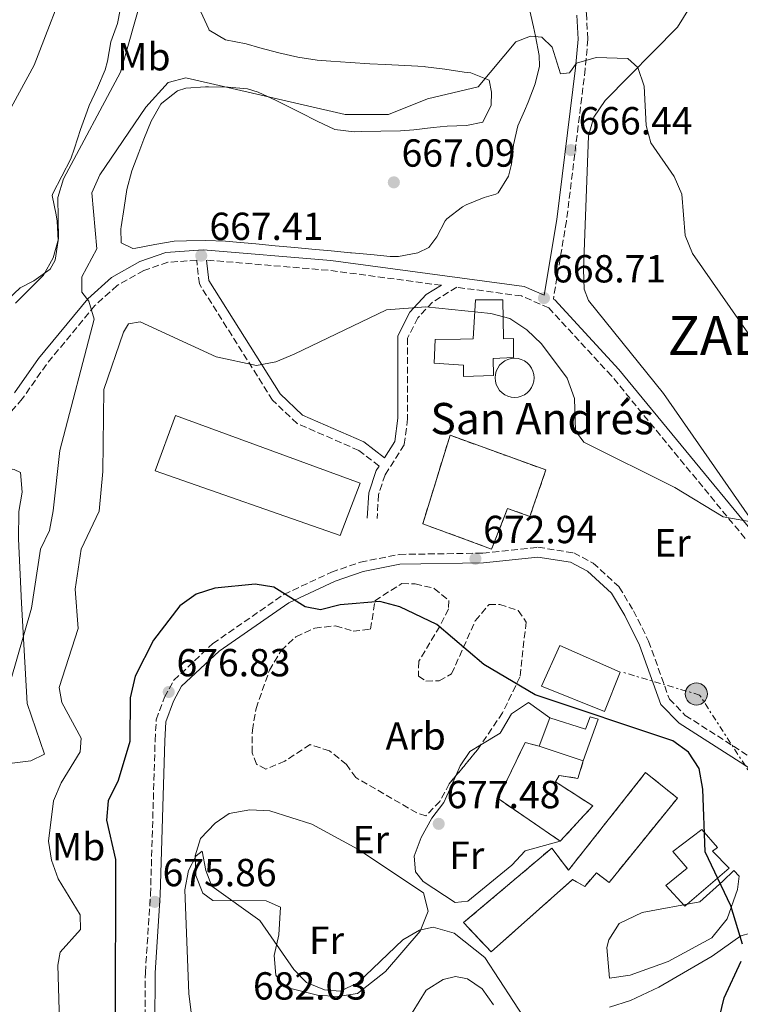
# Model space of a CAD drawing. Units: metres. Extents: x 621174 to 624647, y 4724866 to 4727240.
# Drawn here: x 622971 to 623155, y 4726002 to 4726254 of the extents above; entities that cross this region are included whole.
import ezdxf
from ezdxf.enums import TextEntityAlignment as Align

# ---------------------------------------------------------------- set-up
doc = ezdxf.new("R2010")
doc.units = ezdxf.units.M
doc.header["$MEASUREMENT"] = 0
doc.linetypes.add('DGN Style 3', pattern=[2.435890702152634, 1.739921930109024, -0.6959687720436097])
doc.linetypes.add('DGN Style 7', pattern=[3.4798438602180486, 1.565929737098122, -0.6959687720436097, 0.5219765790327072, -0.6959687720436097])
for name, color, linetype, lineweight in [('Barranco lineal', 142, 'DGN Style 3', 13), ('Camino', 7, 'DGN Style 3', 0), ('Cementerio puntual', 7, 'Continuous', 0), ('construcción   en ruinas', 1, 'Continuous', 0), ('contrucción  en ruinas', 1, 'DGN Style 3', 13), ('Cota de punto acotado terreno', 7, 'Continuous', 0), ('Curva de nivel directora', 30, 'Continuous', 30), ('Curva de nivel intermedia', 30, 'Continuous', 0), ('Edificio', 1, 'Continuous', 13), ('Etiqueta de uso rústico', 92, 'Continuous', 0), ('Etiqueta de zona arbolada', 92, 'Continuous', 0), ('Iglesia-ermita', 1, 'Continuous', 13), ('Línea de cambio de uso (parcela vista)', 92, 'Continuous', 0), ('Línea eléctrica', 6, 'DGN Style 7', 0), ('Margen derecho', 7, 'Continuous', 0), ('Nave industrial', 1, 'Continuous', 13), ('Poste tendido eléctrico', 7, 'Continuous', 0), ('Punto acotado terreno (símbolo)', 7, 'Continuous', 0), ('Texto de Entidad de población', 7, 'Continuous', 0), ('Texto de Iglesia-ermita', 51, 'Continuous', 0), ('Zona arbolada', 92, 'DGN Style 3', 0)]:
    doc.layers.add(name, color=color, linetype=linetype, lineweight=lineweight)
doc.styles.add('Style-Arial', font='arial.ttf')

# ---------------------------------------------------------------- blocks, each defined once
blk = doc.blocks.new('5PATER')
at = {"layer": 'Barranco lineal', "linetype": 'Continuous', "lineweight": 0}
h = blk.add_hatch(color=51, dxfattribs=at)
edge = h.paths.add_edge_path()
edge.add_ellipse((0, 0), major_axis=(-0.1095731443231308, -0.1110710700762829), ratio=0.9994222409660317, start_angle=0, end_angle=360)
blk = doc.blocks.new('5PELE')
at = {"layer": 'Poste tendido eléctrico', "linetype": 'Continuous', "lineweight": 0}
h = blk.add_hatch(color=9, dxfattribs=at)
edge = h.paths.add_edge_path()
edge.add_arc((-2.000000476837158e-05, 0), 0.2850000000000001, 0, 360)
at = {"layer": 'Poste tendido eléctrico', "color": 252, "linetype": 'Continuous', "lineweight": 0}
blk.add_circle((-2.000000476837158e-05, 0), 0.2850000000000001, dxfattribs=at)

msp = doc.modelspace()

# ---------------------------------------------------------------- linework, layer by layer
at = {"layer": 'Camino', "color": 7, "linetype": 'DGN Style 3', "lineweight": 0, "extrusion": (-0.06348968974106302, -0.4986129107752217, 0.8644965150333714), "elevation": -2395518.731066397, "flags": 128}
msp.add_lwpolyline([(21110.39037374847, 4121420.540087391), (21081.57787439783, 4121420.739037408), (21050.00662888549, 4121419.167332277)], dxfattribs=at)
at = {"layer": 'Camino', "color": 7, "linetype": 'DGN Style 3', "lineweight": 0}
for points in [[(623088.4499999987, 4726577.91, 637.0099999999948), (623097.6799999999, 4726565.960000001, 639.9900000000052), (623106.3599999992, 4726543.689999999, 644.7799999999991), (623112.1000000013, 4726531.750000001, 645.8399999999967), (623113.8299999969, 4726525.609999999, 646.5899999999965), (623112.4400000012, 4726511.25, 647.2200000000012), (623107.8099999975, 4726483.050000001, 648.8200000000071), (623105.8899999998, 4726453.150000001, 650.1999999999972), (623101.2199999982, 4726386.65, 654.8899999999996), (623093.3199999991, 4726343.949999999, 658.5000000000001), (623091.4699999985, 4726329.140000001, 659.5700000000071), (623092.2199999995, 4726311.050000002, 660.6300000000047), (623094.8500000002, 4726297.92, 661.6999999999973), (623100.3099999985, 4726284.720000002, 662.229999999996), (623113.4499999991, 4726261.699999999, 663.9299999999931), (623115.6000000016, 4726255.730000001, 664.4600000000064), (623115.9899999984, 4726249.080000001, 664.8899999999995), (623115.3099999988, 4726241.5, 664.8899999999995), (623110.4999999988, 4726202.59, 667.4400000000023), (623107.1599999993, 4726182.609999999, 668.820000000007)], [(623062.600000001, 4726139.91, 671.3099999999976), (623057.3999999977, 4726143.920000001, 671.1999999999971), (623041.6299999983, 4726150.800000001, 671.0899999999967), (623035.3599999986, 4726156.76, 670.350000000006), (623016.6299999978, 4726186.490000002, 668), (623015.9499999983, 4726192.570000002, 667.6300000000047), (623008.57, 4726192.050000001, 667.5800000000017), (623002.3899999997, 4726189.960000001, 666.729999999996), (622995.5799999969, 4726186.08, 666.3000000000029), (622989.9200000018, 4726180.980000002, 665.4499999999972), (622977.4999999988, 4726165.880000001, 663.1100000000006), (622971.3099999973, 4726157.09, 661.9400000000023), (622953.8199999993, 4726137.300000002, 659.0599999999978), (622946.0699999998, 4726130.160000001, 657.8899999999995), (622937.8799999979, 4726125.480000001, 657.0399999999936), (622930.7800000012, 4726122.880000001, 657.0399999999936), (622927.0599999975, 4726122.500000001, 657), (622925.6299999991, 4726116.990000002, 658.2100000000064), (622925.6799999983, 4726111.07, 658.4299999999931), (622926.6599999996, 4726104.680000001, 659.279999999999), (622933.4400000012, 4726083.01, 661.0899999999967)], [(623156.1900000003, 4726121.420000001, 669.9199999999983), (623121.9999999988, 4726163.010000002, 668.75), (623106.0100000005, 4726180.380000001, 668.6399999999995), (623098.9899999975, 4726183.430000001, 668.75), (623082.4400000004, 4726185.640000001, 667.5700000000071), (623076.2299999989, 4726181.810000001, 669.3899999999995), (623072.5199999985, 4726177.820000002, 670.029999999999), (623069.8899999999, 4726172.640000001, 670.5599999999978), (623069.8699999999, 4726151.990000002, 671.0899999999967), (623069.0199999983, 4726145.34, 671.4100000000036), (623064.1299999978, 4726137.66, 672.2599999999949), (623062.449999999, 4726132.600000001, 672.8999999999943), (623062.079999998, 4726126.470000001, 673.0099999999949)], [(623002.7099999993, 4725996.720000001, 677.5800000000019), (623002.8099999977, 4726010.350000001, 676.5200000000041), (623004.1299999988, 4726030.300000002, 675.7700000000041), (623005.2999999999, 4726069.710000004, 676.7299999999959), (623005.6099999984, 4726075.03, 676.7299999999959), (623007.6999999983, 4726080.77, 676.7299999999959), (623010.0899999999, 4726085.119999999, 676.6199999999955), (623020.0799999967, 4726094.500000001, 676.0899999999967), (623038.2499999988, 4726107.090000002, 674.7100000000065), (623050.3999999969, 4726112.770000001, 674.070000000007), (623057.8299999967, 4726115.340000002, 674.070000000007), (623067.7799999999, 4726117.320000002, 672.6900000000023), (623089.109999998, 4726117.630000004, 672.6900000000023), (623103.23, 4726119.15, 672.050000000003), (623112.3599999984, 4726117.710000001, 672.050000000003), (623117.3200000006, 4726115.100000001, 672.1499999999943), (623123.9999999992, 4726108.960000002, 672.3699999999953), (623127.6700000016, 4726102.890000002, 672.6900000000023), (623131.5300000019, 4726095.100000001, 673.320000000007), (623136.8299999969, 4726080.300000001, 673.9600000000065), (623140.9100000006, 4726076.130000002, 673.7500000000001), (623159.7600000021, 4726064.040000002, 672.6900000000023)]]:
    msp.add_polyline3d(points, dxfattribs=at)
at = {"layer": 'Cementerio puntual', "color": 7, "linetype": 'Continuous', "lineweight": 0, "flags": 128}
msp.add_lwpolyline([(623097.2499999991, 4726167.489999999), (623098.1182408875, 4726167.414038764), (623098.9601007157, 4726167.188463103), (623099.7499999991, 4726166.820127018), (623100.4639380475, 4726166.320222215), (623101.0802222147, 4726165.703938047), (623101.5801270182, 4726164.989999999), (623101.948463103, 4726164.200100716), (623102.1740387641, 4726163.358240888), (623102.2499999991, 4726162.489999999), (623102.1740387641, 4726161.621759111), (623101.948463103, 4726160.779899282), (623101.5801270182, 4726159.989999999), (623101.0802222147, 4726159.276061952), (623100.4639380475, 4726158.659777784), (623099.7499999991, 4726158.159872981), (623098.9601007157, 4726157.791536896), (623098.1182408875, 4726157.565961234), (623097.2499999991, 4726157.489999999), (623096.3817591107, 4726157.565961234), (623095.5398992824, 4726157.791536896), (623094.7499999991, 4726158.159872981), (623094.0360619506, 4726158.659777784), (623093.4197777836, 4726159.276061952), (623092.9198729801, 4726159.989999999), (623092.5515368951, 4726160.779899282), (623092.3259612342, 4726161.621759111), (623092.2499999991, 4726162.489999999), (623092.3259612342, 4726163.358240888), (623092.5515368951, 4726164.200100716), (623092.9198729801, 4726164.989999999), (623093.4197777836, 4726165.703938047), (623094.0360619506, 4726166.320222215), (623094.7499999991, 4726166.820127018), (623095.5398992824, 4726167.188463103), (623096.3817591107, 4726167.414038764), (623097.2499999991, 4726167.489999999)], close=True, dxfattribs=at)
msp.add_lwpolyline([(623097.2499999988, 4726167.489999999), (623098.1182408866, 4726167.414038764), (623098.9601007167, 4726167.188463105), (623099.7499999999, 4726166.820127018), (623100.4639380483, 4726166.320222217), (623101.0802222154, 4726165.703938046), (623101.5801270169, 4726164.99), (623101.9484631033, 4726164.200100717), (623102.174038764, 4726163.358240888), (623102.2499999988, 4726162.489999999), (623102.174038764, 4726161.621759111), (623101.9484631033, 4726160.779899284), (623101.5801270169, 4726159.99), (623101.0802222154, 4726159.276061952), (623100.4639380483, 4726158.659777785), (623099.7499999999, 4726158.159872981), (623098.9601007167, 4726157.791536896), (623098.1182408866, 4726157.565961234), (623097.2499999988, 4726157.489999999), (623096.3817591108, 4726157.565961234), (623095.539899283, 4726157.791536896), (623094.7499999999, 4726158.159872981), (623094.0360619514, 4726158.659777785), (623093.4197777843, 4726159.276061952), (623092.9198729804, 4726159.99), (623092.5515368942, 4726160.779899284), (623092.3259612335, 4726161.621759111), (623092.2499999986, 4726162.489999999), (623092.3259612335, 4726163.358240888), (623092.5515368942, 4726164.200100717), (623092.9198729804, 4726164.99), (623093.4197777843, 4726165.703938046), (623094.0360619514, 4726166.320222217), (623094.7499999999, 4726166.820127018), (623095.539899283, 4726167.188463105), (623096.3817591108, 4726167.414038764), (623097.2499999988, 4726167.489999999)], dxfattribs=at)
at = {"layer": 'construcción   en ruinas', "color": 1, "linetype": 'Continuous', "lineweight": 0}
for points in [[(623105.2400000002, 4726138.91, 674.9199999999983), (623101.1600000003, 4726127, 676.7299999999959), (623095.4699999997, 4726129.09, 677.0500000000029), (623091.3600000005, 4726118.67, 677.7899999999936), (623073.75, 4726125.16, 677.1499999999943), (623080.75, 4726147.789999999, 675.3500000000058)], [(623103.5599999996, 4726068.300000001, 680.7299999999959), (623114.8200000003, 4726064.529999999, 680.5599999999977), (623113.4400000004, 4726060.02, 681.1999999999971), (623108.6399999997, 4726060.76, 681.3000000000029), (623107.7199999997, 4726059.140000001, 681.3000000000029), (623117.2400000002, 4726052.980000001, 681.7299999999959), (623108.9400000004, 4726043.949999999, 682.1600000000036), (623093.0300000003, 4726054.84, 681.6199999999953), (623099.9100000003, 4726069.17, 680.9900000000052)], [(623138.9000000004, 4726055, 681.0899999999965), (623121.4400000004, 4726033.390000001, 681.1999999999971), (623118.1900000004, 4726035.869999999, 681.1999999999971), (623115.1799999997, 4726032.390000001, 681.3000000000029), (623112.0499999998, 4726034.119999999, 681.4100000000036), (623091.2199999997, 4726015.619999999, 682.5800000000017), (623084.2199999997, 4726023.119999999, 682.4700000000012), (623106.75, 4726042.189999999, 682.1600000000036), (623111.04, 4726036.550000001, 681.3000000000029), (623130.7599999999, 4726061.51, 681.0899999999965)]]:
    msp.add_polyline3d(points, close=True, dxfattribs=at)
at = {"layer": 'contrucción  en ruinas', "color": 1, "linetype": 'DGN Style 3', "lineweight": 13}
for points in [[(623080.75, 4726147.789999999, 675.3500000000058), (623073.75, 4726125.16, 677.1499999999943), (623091.3600000005, 4726118.67, 677.7899999999936), (623095.4699999997, 4726129.09, 677.0500000000029), (623101.1600000003, 4726127, 676.7299999999959), (623105.2400000002, 4726138.91, 674.9199999999983), (623080.75, 4726147.789999999, 675.3500000000058)], [(623103.5599999996, 4726068.300000001, 680.7299999999959), (623099.9100000003, 4726069.17, 680.9900000000052), (623093.0300000003, 4726054.84, 681.6199999999953), (623108.9400000004, 4726043.949999999, 682.1600000000036), (623117.2400000002, 4726052.980000001, 681.7299999999959), (623107.7199999997, 4726059.140000001, 681.3000000000029), (623108.6399999997, 4726060.76, 681.3000000000029), (623113.4400000004, 4726060.02, 681.1999999999971), (623114.8200000003, 4726064.529999999, 680.8500000000058)], [(623121.4400000004, 4726033.390000001, 681.1999999999971), (623118.1900000004, 4726035.869999999, 681.1999999999971), (623115.1799999997, 4726032.390000001, 681.3000000000029), (623112.0499999998, 4726034.119999999, 681.4100000000036), (623091.2199999997, 4726015.619999999, 682.5800000000017), (623084.2199999997, 4726023.119999999, 682.4700000000012), (623106.75, 4726042.189999999, 682.1600000000036), (623111.04, 4726036.550000001, 681.3000000000029), (623130.7599999999, 4726061.51, 681.0899999999965), (623138.9000000004, 4726055, 681.0899999999965), (623121.4400000004, 4726033.390000001, 681.1999999999971)]]:
    msp.add_polyline3d(points, dxfattribs=at)
at = {"layer": 'Curva de nivel directora', "color": 30, "linetype": 'Continuous', "lineweight": 30, "elevation": 675.0000000000001, "flags": 128}
for points in [[(623155.5399999998, 4726017.61), (623152.5699999993, 4726027.449999999), (623145.9499999987, 4726041.27), (623145.41, 4726057.250000001), (623144.4099999988, 4726062.570000002), (623141.6900000006, 4726066.750000001), (623137.6999999986, 4726069.600000001), (623102.5300000003, 4726081.380000004), (623089.3799999985, 4726089.12), (623077.3499999987, 4726099.410000001), (623067.8600000005, 4726103.859999999), (623062.8099999989, 4726105.27), (623052.6299999999, 4726104.380000004), (623047.6099999996, 4726103.15), (623043.6600000003, 4726103.930000001), (623035.6899999996, 4726108.960000002), (623030.8799999993, 4726109.720000003), (623020.5499999983, 4726108.700000001), (623015.8099999997, 4726107.12), (623011.5899999997, 4726104.180000002), (623004.8799999997, 4726095.350000001), (623000.1900000003, 4726086.15), (622998.9199999986, 4726080.630000002), (622998.829999999, 4726069.480000001), (622995.8799999986, 4726059.5), (622993.3199999994, 4726054.300000001), (622992.879999999, 4726049.320000002), (622995.2100000003, 4726039.300000001), (622995.0899999996, 4725996.810000002)], [(623149.6700000003, 4725998.930000001), (623150.8599999994, 4726003.870000001), (623155.209999999, 4726013.24)]]:
    msp.add_lwpolyline(points, dxfattribs=at)
at = {"layer": 'Curva de nivel intermedia', "color": 30, "linetype": 'Continuous', "lineweight": 0, "flags": 128}
for points, elevation in [([(623044.5499999997, 4726368.750000001), (623034.6900000003, 4726365.390000002), (623028.5700000003, 4726358.279999998), (623026.4699999993, 4726353.599999999), (623025.0800000012, 4726342.960000001), (623020.2900000013, 4726328.279999998), (623018.0100000014, 4726323.83), (623011.2900000003, 4726316.119999999), (623005.3800000004, 4726306.81), (622998.7100000005, 4726292.739999999), (622993.4800000002, 4726278.57), (622986.1900000013, 4726271.149999999), (622983.7000000014, 4726266.58), (622974.3600000006, 4726242.49), (622966.8300000002, 4726228.649999999)], 655), ([(623002.1600000017, 4726260.81), (622996.4500000009, 4726240.67), (622981.910000001, 4726213.399999999), (622980.4200000003, 4726208.619999998), (622980.6300000002, 4726198.019999999), (622979.2700000012, 4726193.15), (622976.7200000009, 4726188.77), (622969.5599999994, 4726181.57)], 660.0000000000001), ([(623169.7199999999, 4726155.640000001), (623142.7800000014, 4726194.310000001), (623140.8500000002, 4726198.92), (623140.020000001, 4726209.460000001), (623138.0800000008, 4726213.980000001), (623132.1100000007, 4726222.560000001), (623130.9100000004, 4726227.020000001), (623130.4000000008, 4726237.080000001), (623128.7600000001, 4726241.88), (623126.1800000007, 4726244.130000001), (623118.1000000006, 4726244.449999998), (623113.0800000003, 4726242.939999999), (623111.2699999998, 4726240.489999999), (623108.9600000009, 4726240.259999999), (623106.8300000008, 4726247.099999999), (623104.2000000001, 4726249.649999999), (623101.320000001, 4726249.84), (623097.5599999992, 4726248.399999999), (623087.9000000011, 4726236.910000001), (623074.9800000016, 4726233.849999999), (623065.0199999994, 4726229.82), (623053.8900000005, 4726229.850000001), (623013.1500000021, 4726239.230000001), (623008.6500000004, 4726238.029999998), (623002.9700000009, 4726231.740000002), (622991.130000001, 4726214.449999999), (622989.1100000005, 4726209.779999998), (622990.4200000003, 4726195.48), (622986.5800000003, 4726188.359999998), (622986.54, 4726184.429999999), (622988.3400000016, 4726182.07), (622989.6800000004, 4726177.529999998), (622980.9100000019, 4726143.869999999), (622979.230000001, 4726128.439999999), (622978.3100000002, 4726123.449999998), (622975.980000001, 4726118.679999999), (622973.7300000002, 4726103.529999998), (622966.5599999997, 4726078.630000001)], 665), ([(623159.2000000011, 4726125.38), (623150.570000001, 4726126.910000001), (623138.2700000008, 4726134.41), (623114.9199999999, 4726146.050000001), (623112.8500000001, 4726148.920000001), (623112.5599999996, 4726157.199999999), (623110.7300000011, 4726162.390000001), (623104.1500000008, 4726171.21), (623100.4000000001, 4726174.779999999), (623096.0100000004, 4726177.679999999), (623091.1599999999, 4726178.930000001), (623074.5300000003, 4726180.649999999), (623064.4900000021, 4726179.88), (623040.8600000016, 4726168.57), (623036.1600000011, 4726166.580000001), (623031.2300000002, 4726165.67), (623020.9000000014, 4726167.84), (623001.5100000014, 4726176.810000001), (622998.4700000014, 4726176.259999999), (622997.2100000008, 4726174.130000001), (622992.1600000015, 4726159.490000002), (622991.9300000013, 4726138.509999999), (622991.0300000005, 4726128.369999998), (622986.3600000013, 4726118.67), (622984.8200000012, 4726108.390000001), (622985.6200000015, 4726098.350000001), (622980.8100000012, 4726083.26), (622981.4300000004, 4726079.440000001), (622986.4000000014, 4726070.32), (622986.1800000002, 4726066.78), (622981.2800000006, 4726058.900000001), (622979.3400000005, 4726054.29), (622978.0700000009, 4726043.999999999), (622978.8399999999, 4726039.06)], 670.0000000000001), ([(623100.6300000004, 4725997.319999999), (623089.610000001, 4726014.210000001), (623081.7800000011, 4726020.46), (623076.4300000002, 4726022), (623072.9600000011, 4726021.210000001), (623068.6300000015, 4726018.71), (623057.1600000006, 4726007.749999999), (623052.6200000009, 4726005.599999999), (623048.6600000003, 4726005.970000001), (623044.0199999999, 4726007.82), (623040.77, 4726011.100000001), (623032.0900000008, 4726023.699999999), (623019.8100000008, 4726032.430000001), (623018.2599999995, 4726036.439999999), (623017.360000001, 4726041.390000001), (623015.8200000009, 4726040.220000001), (623013.8200000004, 4726036.42), (623012.9000000019, 4726031.509999999), (623013.8899999997, 4726004.949999998), (623014.6299999995, 4725999.470000001)], 680), ([(622978.8399999999, 4726039.06), (622980.5499999998, 4726034.34), (622986.16, 4726025.099999999), (622986.2000000003, 4726021.350000001), (622981.0300000003, 4726015.560000001), (622980.4500000014, 4726012.269999999), (622981.0100000004, 4725992.029999998), (622979.990000001, 4725981.439999999), (622977.9700000003, 4725971.269999999), (622972.0899999996, 4725957.23), (622965.4199999998, 4725948.829999999)], 670.0000000000001)]:
    msp.add_lwpolyline(points, dxfattribs=dict(at, elevation=elevation))
at = {"layer": 'Edificio', "color": 51, "linetype": 'Continuous', "lineweight": 13, "extrusion": (-0.008783989119559922, 0.002940998134296703, 0.999957095112146), "elevation": 9106.443966828803, "flags": 128}
msp.add_lwpolyline([(623096.7580943564, 4726058.186958794), (623085.4975625271, 4726061.9569751)], dxfattribs=at)
at = {"layer": 'Edificio', "color": 1, "linetype": 'Continuous', "lineweight": 13}
for points in [[(623124.2800000003, 4726087.220000001, 679.6000000000058), (623120.2599999999, 4726077.119999999, 679.7100000000064), (623104.1399999997, 4726083.640000001, 679.3899999999994), (623108.7800000003, 4726093.970000001, 679.279999999999)], [(623114.8200000003, 4726064.529999999, 680.5599999999977), (623103.5599999996, 4726068.300000001, 680.4499999999971), (623106.25, 4726075.5, 678.2200000000012), (623115.3700000001, 4726072.630000001, 678.2200000000012), (623116.5700000003, 4726075.75, 677.7899999999936), (623118.6100000005, 4726075.16, 678.0099999999948)], [(623152.1100000005, 4726037.02, 677.0500000000029), (623140.75, 4726027.369999999, 677.3699999999953), (623135.9400000004, 4726032.58, 678.429999999993), (623141.3600000005, 4726037.08, 678.429999999993), (623137.7400000002, 4726041.350000001, 677.7899999999936), (623145.1699999999, 4726046.960000001, 677.7899999999936), (623149.1100000005, 4726042.369999999, 678.6399999999994), (623147.8600000005, 4726041.390000001, 678.6399999999994)]]:
    msp.add_polyline3d(points, close=True, dxfattribs=at)
at = {"layer": 'Edificio', "color": 51, "linetype": 'Continuous', "lineweight": 13}
for points in [[(623120.2599999999, 4726077.119999999, 679.7100000000064), (623104.1399999997, 4726083.640000001, 679.3899999999994), (623108.7800000003, 4726093.970000001, 679.279999999999), (623124.2800000003, 4726087.220000001, 679.6000000000058), (623120.2599999999, 4726077.119999999, 679.7100000000064)], [(623103.5599999996, 4726068.300000001, 680.4499999999971), (623106.25, 4726075.5, 678.2200000000012), (623115.3700000001, 4726072.630000001, 678.2200000000012), (623116.5700000003, 4726075.75, 677.7899999999936), (623118.6100000005, 4726075.16, 678.0099999999948), (623114.8200000003, 4726064.529999999, 680.5599999999977)], [(623145.1699999999, 4726046.960000001, 677.7899999999936), (623137.7400000002, 4726041.350000001, 677.7899999999936), (623141.3600000005, 4726037.08, 678.429999999993), (623135.9400000004, 4726032.58, 678.429999999993), (623140.75, 4726027.369999999, 677.3699999999953), (623152.1100000005, 4726037.02, 677.0500000000029), (623147.8600000005, 4726041.390000001, 678.6399999999994), (623149.1100000005, 4726042.369999999, 678.6399999999994), (623145.1699999999, 4726046.960000001, 677.7899999999936)]]:
    msp.add_polyline3d(points, dxfattribs=at)
at = {"layer": 'Iglesia-ermita', "color": 1, "linetype": 'Continuous', "lineweight": 13}
msp.add_polyline3d([(623094.2800000003, 4726182.4, 673.5399999999936), (623094.4100000003, 4726172.5, 675.029999999999), (623096.9600000001, 4726172.560000001, 675.029999999999), (623096.9800000006, 4726167.67, 675.029999999999), (623091.7699999996, 4726167.430000001, 675.029999999999), (623091.8700000001, 4726163.07, 673.75), (623084.2199999997, 4726162.779999999, 673.75), (623084.1399999997, 4726165.76, 674.4900000000052), (623076.6799999997, 4726166.210000001, 681.0899999999965), (623076.9600000001, 4726172.289999999, 680.9900000000052), (623083.4500000002, 4726172.34, 681.6199999999953), (623086.6399999997, 4726172.42, 676.0899999999965), (623087.25, 4726182.439999999, 673.429999999993)], close=True, dxfattribs=at)
msp.add_polyline3d([(623094.4100000003, 4726172.5, 675.029999999999), (623096.9600000001, 4726172.560000001, 675.029999999999), (623096.9800000006, 4726167.67, 675.029999999999), (623091.7699999996, 4726167.430000001, 675.029999999999), (623091.8700000001, 4726163.07, 673.75), (623084.2199999997, 4726162.779999999, 673.75), (623084.1399999997, 4726165.76, 674.4900000000052), (623076.6799999997, 4726166.210000001, 681.0899999999965), (623076.9600000001, 4726172.289999999, 680.9900000000052), (623083.4500000002, 4726172.34, 681.6199999999953), (623086.6399999997, 4726172.42, 676.0899999999965), (623087.25, 4726182.439999999, 673.429999999993), (623094.2800000003, 4726182.4, 673.5399999999936), (623094.4100000003, 4726172.5, 675.029999999999)], dxfattribs=at)
at = {"layer": 'Línea de cambio de uso (parcela vista)', "color": 92, "linetype": 'Continuous', "lineweight": 0}
for points in [[(623149.2300000006, 4726268.859999999, 663.0399999999936), (623138.8899999997, 4726252.220000001, 663.679999999993), (623120.4000000004, 4726233.460000001, 665.3800000000047), (623117.5499999998, 4726229.189999999, 665.5800000000017), (623116.1299999999, 4726224.369999999, 665.7700000000041), (623114.8499999996, 4726190.210000001, 666.9799999999959), (623115.0199999996, 4726185.17, 667.3899999999994), (623116.1100000005, 4726182.26, 667.6100000000006), (623135.3600000005, 4726158.5, 668.2400000000052), (623175.2300000006, 4726101.09, 669.7400000000052)], [(623065.4500000002, 4726193.550000001, 668.4600000000064), (623060.4699999997, 4726193.99, 668.3500000000058), (623055.5, 4726194.460000001, 668.25), (623055.3200000003, 4726194.470000001, 668.25), (623050.3399999999, 4726194.939999999, 668.070000000007), (623045.3700000001, 4726195.41, 667.8600000000006), (623041.0199999996, 4726195.83, 667.7100000000064), (623036.04, 4726196.289999999, 667.679999999993), (623031.0599999996, 4726196.74, 667.7700000000041), (623026.0800000001, 4726197.17, 667.8399999999965), (623023.3099999996, 4726197.42, 667.820000000007), (623018.3200000003, 4726197.609999999, 667.6100000000006), (623013.3300000001, 4726197.5, 667.3000000000029), (623010.2199999997, 4726197.42, 667.179999999993), (623005.2699999996, 4726196.600000001, 667.2400000000052), (623000.3700000001, 4726195.609999999, 667.3099999999977), (622999.6200000001, 4726195.560000001, 667.2899999999936), (622996.6100000005, 4726196.980000001, 667.0800000000017), (622996.5199999996, 4726200.59, 666.9700000000012), (622996.6100000005, 4726201.130000001, 667.0800000000017), (622997.3600000005, 4726206.07, 666.8500000000058), (622998.0800000001, 4726210.640000001, 666.6499999999943), (622999.3499999996, 4726215.430000001, 666.529999999999), (623001.1200000001, 4726220.130000001, 666.4100000000036), (623002.4500000002, 4726223.52, 666.3300000000017), (623004.3099999996, 4726228.109999999, 666.2700000000041), (623006.8099999996, 4726232.5, 666.2299999999959), (623007.0199999996, 4726232.779999999, 666.2200000000012), (623011.0099999999, 4726235.880000001, 665.7899999999936), (623013.2000000002, 4726236.550000001, 665.6900000000023), (623018.1900000004, 4726236.930000001, 665.779999999999), (623018.9400000004, 4726236.91, 665.8000000000029), (623023.9699999997, 4726236.859999999, 665.8800000000047), (623028.9600000001, 4726236.369999999, 665.9600000000064), (623031.6399999997, 4726235.52, 666.0099999999948), (623036.2300000006, 4726233.390000001, 666.1999999999971), (623040.6699999999, 4726231.199999999, 666.4100000000036), (623042.4199999999, 4726230.350000001, 666.4400000000023), (623046.7800000003, 4726228.100000001, 666.4400000000023), (623051.25, 4726225.99, 666.4400000000023), (623056.2400000002, 4726225.439999999, 666.4400000000023), (623058.0700000003, 4726225.52, 666.4400000000023), (623063.0700000003, 4726225.560000001, 666.6399999999994), (623068.0599999996, 4726225.689999999, 667.0200000000041), (623071.4800000006, 4726225.949999999, 667.179999999993), (623076.4500000002, 4726226.5, 667.2200000000012), (623079.9699999997, 4726226.9, 667.179999999993), (623084.9400000004, 4726226.99, 667.0599999999977), (623089.0999999996, 4726227.869999999, 666.8600000000006), (623091.29, 4726232.27, 666.3500000000058), (623091.3600000005, 4726235.59, 665.8999999999943), (623090.75, 4726238.66, 665.2700000000041), (623086.0199999996, 4726240.460000001, 665.1100000000006), (623084.3200000003, 4726240.630000001, 665.0500000000029), (623079.3799999999, 4726241.470000001, 664.8399999999965), (623074.4299999997, 4726242.07, 664.6399999999994), (623074.1699999999, 4726242.09, 664.6300000000047), (623069.1799999997, 4726242.359999999, 664.429999999993), (623064.1900000004, 4726242.600000001, 664.2299999999959), (623060.2100000001, 4726242.810000001, 664.1000000000058), (623055.2199999997, 4726243.119999999, 663.9499999999971), (623050.2300000006, 4726243.480000001, 663.8399999999965), (623046.7699999996, 4726243.76, 663.779999999999), (623041.8399999999, 4726244.480000001, 663.679999999993), (623036.9699999997, 4726245.600000001, 663.5899999999965), (623032.1299999999, 4726246.930000001, 663.5099999999948), (623028.5700000003, 4726247.890000001, 663.4600000000064), (623023.2699999996, 4726248.92, 663.3899999999994), (623019.1500000004, 4726251.439999999, 663.3500000000058), (623019.0099999999, 4726251.699999999, 663.3500000000058), (623018, 4726253.92, 663.3500000000058), (623015.9000000004, 4726258.460000001, 663.3500000000058)], [(622996.3899999997, 4726256.630000001, 657.820000000007), (622995.6600000003, 4726253.16, 657.820000000007), (622993.9699999997, 4726248.449999999, 657.820000000007), (622993.9699999997, 4726248.430000001, 657.820000000007), (622993.0899999999, 4726243.5, 657.679999999993), (622992.54, 4726241.27, 657.6000000000058), (622990.5899999999, 4726236.66, 657.529999999999), (622988.4699999997, 4726232.130000001, 657.5), (622987.9100000003, 4726230.720000001, 657.5), (622986.25, 4726226, 657.5500000000029), (622984.6900000004, 4726221.24, 657.6900000000023), (622983.7300000006, 4726218.480000001, 657.820000000007), (622981.4100000003, 4726214.09, 658.2700000000041), (622979.1299999999, 4726209.65, 658.75), (622978.9600000001, 4726209.109999999, 658.7700000000041), (622979.9600000001, 4726204.210000001, 658.8500000000058), (622980.29, 4726202.539999999, 658.8800000000047), (622980.5, 4726197.58, 659.1199999999953), (622979.7100000001, 4726192.619999999, 659.3600000000006), (622978.4600000001, 4726190.25, 659.4100000000036), (622974.3200000003, 4726187.289999999, 659.3600000000006), (622970.8099999996, 4726185.49, 659.3099999999977), (622967.79, 4726182.65, 659.3099999999977)], [(623100.9600000001, 4726257.16, 664.6300000000047), (623102.0899999999, 4726252.27, 664.8399999999965), (623102.6100000005, 4726249.92, 664.9499999999971), (623103.5700000003, 4726244.949999999, 665.1499999999943), (623103.6500000004, 4726242.17, 665.2700000000041), (623102.4900000002, 4726237.67, 665.8000000000029), (623100.6799999997, 4726233.01, 666.0800000000017), (623099.7800000003, 4726230.789999999, 666.2200000000012), (623098.0599999996, 4726226.92, 666.5399999999936), (623096.9500000002, 4726222.109999999, 666.8099999999977), (623096.4199999999, 4726217.100000001, 667.0500000000029), (623095.7199999997, 4726214.09, 667.179999999993), (623093.04, 4726209.83, 667.3600000000006), (623092.4199999999, 4726209.430000001, 667.3899999999994), (623089.4600000001, 4726208.609999999, 667.6100000000006), (623084.8499999996, 4726206.720000001, 667.6699999999983), (623083.8799999999, 4726206.24, 667.7100000000064), (623079.9400000004, 4726203.17, 668.0800000000017), (623079.5, 4726202.619999999, 668.1399999999994), (623077.3600000005, 4726198.52, 668.5599999999977), (623075.2999999998, 4726195.810000001, 668.8800000000047), (623072.4600000001, 4726194.470000001, 668.8800000000047), (623067.5199999996, 4726193.539999999, 668.5599999999977), (623065.4500000002, 4726193.550000001, 668.4600000000064)], [(622968.75, 4726063.890000001, 665.8099999999977), (622962.54, 4726064.91, 663.8899999999994), (622959.3200000003, 4726068.630000001, 662.9199999999983), (622949.8300000001, 4726088.34, 660.1600000000036), (622946.4400000004, 4726096.560000001, 659.529999999999), (622945.6399999997, 4726101.390000001, 658.4900000000052), (622945.29, 4726113.66, 657.929999999993), (622945.8600000005, 4726124.539999999, 658.3500000000058), (622948.3399999999, 4726127.789999999, 658.779999999999), (622962.3499999996, 4726138.350000001, 660.6999999999971), (622967.0999999996, 4726139.350000001, 662.0599999999977), (622969.25, 4726139.060000001, 662.5099999999948), (622970.8600000005, 4726138.24, 662.6100000000006), (622971.3399999999, 4726133.25, 662.7400000000052), (622970.4299999997, 4726128.26, 662.8699999999953), (622970.3899999997, 4726121.32, 663.1600000000036), (622971.1500000004, 4726104.83, 664.9499999999971), (622972.6200000001, 4726079.210000001, 666.4400000000023), (622976.9900000002, 4726066.220000001, 667.1900000000023), (622973.5099999999, 4726064.539999999, 667.1900000000023), (622968.75, 4726063.890000001, 665.8099999999977)], [(623106.25, 4726075.5, 676.9799999999959), (623100.8399999999, 4726079.41, 676.7700000000041), (623096.4299999997, 4726076.529999999, 676.7700000000041), (623093.5800000001, 4726071.57, 676.7700000000041), (623088.6249000002, 4726068.598200001, 676.9039000000049)], [(623088.6249000002, 4726068.598200001, 676.9039000000049), (623085.8099999996, 4726066.91, 676.9799999999959), (623083.3499999996, 4726063.230000001, 676.9799999999959), (623082.2068999996, 4726060.660700001, 677.0350000000036)], [(623082.2068999996, 4726060.660700001, 677.0350000000036), (623079.1900000004, 4726053.880000001, 677.179999999993), (623076.0800000001, 4726049.82, 677.820000000007), (623073.3600000005, 4726044.890000001, 677.8300000000017), (623071.5599999996, 4726040.16, 677.8300000000017), (623071.8700000001, 4726036.119999999, 678.2599999999948), (623073.8499999996, 4726033.619999999, 678.2599999999948), (623082.0499999998, 4726028.289999999, 678.2599999999948), (623085.2599999999, 4726028.57, 678.2599999999948), (623096.5300000003, 4726037.789999999, 678.2599999999948), (623099.9500000002, 4726041.460000001, 678.2599999999948), (623108.9400000004, 4726043.949999999, 678.2599999999948)], [(623121.5199999996, 4726001.529999999, 677.2100000000064), (623126.8499999996, 4726003.17, 677.1900000000023), (623134.1100000005, 4726006.640000001, 675.4900000000052), (623147.75, 4726014.539999999, 674.8500000000058), (623155.0800000001, 4726019.720000001, 674.1100000000006), (623160.0499999998, 4726021.119999999, 674.1100000000006), (623164.2100000001, 4726020.470000001, 674.1100000000006), (623170.75, 4726015.66, 673.5800000000017), (623175.6399999997, 4726014.310000001, 673.3800000000047), (623182.79, 4726013.689999999, 672.9400000000023), (623196.6900000004, 4726011.15, 670.6000000000058), (623218.3799999999, 4726007.960000001, 668.7899999999936), (623239.6699999999, 4726008.050000001, 667.8300000000017), (623243.5800000001, 4726011.050000001, 667.2599999999948), (623247.7699999996, 4726016.34, 667.5099999999948), (623250.8399999999, 4726025.84, 666.8999999999943), (623252.0899999999, 4726035.5, 666.3399999999965), (623254.6299999999, 4726045.140000001, 665.8000000000029), (623258.1299999999, 4726053.449999999, 665.4499999999971)], [(623029.5499999998, 4726052.01, 679.1100000000006), (623024.25, 4726051.029999999, 679.320000000007), (623020.6900000004, 4726048.600000001, 679.320000000007), (623016.9500000002, 4726044.680000001, 679.320000000007), (623015.5700000003, 4726040.17, 679.320000000007), (623015.6799999997, 4726035.17, 679.320000000007), (623017.5099999999, 4726030.640000001, 679.320000000007), (623020.1100000005, 4726028.789999999, 679.320000000007), (623033.7300000006, 4726028.699999999, 679.529999999999), (623037.3899999997, 4726027.08, 679.75), (623036.9600000001, 4726020.029999999, 680.3800000000047), (623035.7800000003, 4726014.689999999, 680.3800000000047), (623036.2199999997, 4726009.720000001, 680.3800000000047), (623038.3200000003, 4726006.67, 680.6000000000058), (623046.8799999999, 4726004.529999999, 680.1699999999983), (623052, 4726004.230000001, 680.1699999999983), (623057.0899999999, 4726005, 680.3800000000047), (623064.25, 4726010.600000001, 680.2299999999959), (623073.0999999996, 4726020.930000001, 679.75), (623075.1399999997, 4726026.08, 679.6199999999953), (623073.9199999999, 4726030.74, 679.529999999999), (623057.1900000004, 4726041.890000001, 679.2100000000064), (623045.3899999997, 4726048.32, 679.1100000000006), (623034.6600000003, 4726051.710000001, 679.1100000000006), (623029.5499999998, 4726052.01, 679.1100000000006)], [(623121.4900000002, 4726008.890000001, 676.1300000000047), (623120.8700000001, 4726016.75, 675.9199999999983), (623121.3600000005, 4726018.680000001, 675.8099999999977), (623124.0300000003, 4726022.92, 675.7200000000012), (623129.8899999997, 4726025.720000001, 675.7100000000064), (623144.6399999997, 4726028.4, 675.3800000000047), (623150.4800000006, 4726033.76, 674.9600000000064), (623153.2800000003, 4726036.49, 674), (623154.7000000002, 4726035.039999999, 674.1100000000006), (623154.25, 4726031.619999999, 674.8500000000058), (623151.5999999996, 4726024.050000001, 674.9199999999983), (623147.6699999999, 4726019.220000001, 675.3099999999977), (623136.5, 4726013.199999999, 676.0200000000041), (623126.79, 4726009.66, 676.2400000000052), (623121.4900000002, 4726008.890000001, 676.1300000000047)], [(623067.4500000002, 4725994.26, 681.5599999999977), (623074.6200000001, 4726005.83, 680.3899999999994), (623078.9600000001, 4726008.609999999, 680.1300000000047), (623082.0899999999, 4726009.310000001, 680.070000000007), (623085.2000000002, 4726008.75, 680.070000000007), (623088.9800000006, 4726006.180000001, 680.070000000007), (623091.8499999996, 4726002.100000001, 679.8500000000058)]]:
    msp.add_polyline3d(points, dxfattribs=at)
at = {"layer": 'Línea eléctrica', "color": 6, "linetype": 'DGN Style 7', "lineweight": 0}
msp.add_polyline3d([(623916.8500000021, 4726961.910000001, 600.4400000000023), (623829.0799999986, 4726856.779999999, 604.7599999999948), (623713.3999999991, 4726719.040000001, 613.1900000000023), (623589.3399999997, 4726569.810000001, 639.0500000000029), (623480.0500000007, 4726439.490000002, 648.8300000000017), (623358.4500000001, 4726295.179999999, 646.8099999999977), (623244.5399999986, 4726158.140000001, 656.8699999999953), (623180.3500000008, 4726083.429999999, 670.1600000000036), (623161.9300000007, 4726054.460000001, 672.9400000000023), (623144.5499999999, 4726081.33, 673.1699999999983), (623125.0799999993, 4726087.119999999, 673.9499999999971)], dxfattribs=at)
at = {"layer": 'Margen derecho', "color": 7, "linetype": 'Continuous', "lineweight": 0}
for points in [[(623113.1299999995, 4726255.230000001, 664.4600000000064), (623113.4800000006, 4726249.119999999, 664.8899999999995), (623112.8199999988, 4726241.77, 664.8899999999995), (623108.0300000011, 4726202.949999999, 667.4400000000023), (623104.8000000013, 4726183.640000002, 668.7799999999991), (623099.6700000014, 4726185.859999999, 668.75), (623050.2299999993, 4726192.460000002, 668.4299999999931), (623017.5699999988, 4726195.190000001, 667.5800000000017), (623008.0699999994, 4726194.520000001, 667.5800000000017), (623001.3700000005, 4726192.25, 666.729999999996), (622994.1099999984, 4726188.119999999, 666.3000000000029), (622988.1099999992, 4726182.710000002, 665.4499999999972), (622975.5100000016, 4726167.400000001, 663.1100000000006), (622969.3500000016, 4726158.640000002, 661.9400000000023)], [(623078.52, 4726186.160000001, 668.3300000000017), (623074.6299999985, 4726183.760000001, 669.3899999999995), (623070.4499999988, 4726179.260000001, 670.029999999999), (623067.3900000011, 4726173.230000001, 670.5599999999978), (623067.3700000008, 4726152.15, 671.0899999999967), (623066.6099999987, 4726146.210000002, 671.4100000000036), (623063.9499999988, 4726142.029999999, 671.300000000003), (623058.6799999983, 4726146.08, 671.1999999999971), (623043.0299999998, 4726152.91, 671.0899999999967), (623037.3099999977, 4726158.359999999, 670.350000000006), (623019.0500000007, 4726187.340000001, 668), (623018.4699999974, 4726192.609999999, 667.6399999999995)], [(623231.2299999997, 4726053.59, 668.3200000000071), (623223.0599999981, 4726049.000000001, 668.6399999999995), (623220.4499999996, 4726047.230000001, 669.1699999999983), (623214.1399999995, 4726052.01, 669.1699999999983), (623207.2699999987, 4726059.359999999, 669.1699999999983), (623191.4200000013, 4726081.720000003, 669.600000000006), (623169.6999999997, 4726107.710000001, 669.8099999999978), (623158.1499999983, 4726122.970000003, 669.9199999999983), (623123.8799999985, 4726164.650000002, 668.75), (623107.4999999991, 4726182.470000001, 668.6399999999995), (623107.1599999993, 4726182.609999999, 668.820000000007)], [(623062.600000001, 4726139.91, 671.3099999999976), (623061.8599999989, 4726138.740000002, 672.2599999999949), (623059.969999998, 4726133.070000002, 672.8999999999943), (623059.5799999969, 4726126.62, 673.0099999999949)], [(623005.2100000004, 4725996.840000001, 677.5800000000019), (623005.3099999989, 4726010.260000001, 676.5200000000041), (623006.6299999976, 4726030.180000001, 675.7700000000041), (623007.8000000011, 4726069.600000001, 676.7299999999959), (623008.0899999995, 4726074.520000001, 676.7299999999959), (623009.9899999971, 4726079.730000001, 676.7299999999959), (623012.0900000003, 4726083.57, 676.6199999999955), (623021.6599999992, 4726092.560000001, 676.0899999999967), (623039.5000000005, 4726104.91, 674.7100000000065), (623051.3400000002, 4726110.450000001, 674.070000000007), (623058.4799999993, 4726112.930000001, 674.070000000007), (623067.9299999997, 4726114.82, 672.6900000000023), (623089.2600000022, 4726115.130000002, 672.6900000000023), (623103.1600000006, 4726116.630000001, 672.050000000003), (623111.5599999982, 4726115.310000001, 672.050000000003), (623115.8699999999, 4726113.040000002, 672.1499999999943), (623122.0399999989, 4726107.359999999, 672.3699999999953), (623125.4699999979, 4726101.680000001, 672.6900000000023), (623129.2199999985, 4726094.120000001, 673.320000000007), (623134.6599999988, 4726078.939999999, 673.9600000000065), (623139.3199999991, 4726074.180000001, 673.7500000000001), (623159.1799999988, 4726061.449999999, 672.6900000000023)]]:
    msp.add_polyline3d(points, dxfattribs=at)
at = {"layer": 'Nave industrial', "color": 1, "linetype": 'Continuous', "lineweight": 13}
msp.add_polyline3d([(623057.7400000002, 4726135.52, 677.3699999999953), (623052.6299999999, 4726122.189999999, 678.429999999993), (623005.29, 4726138.710000001, 676.6199999999953), (623010.4800000006, 4726152.880000001, 676.6199999999953)], close=True, dxfattribs=at)
msp.add_polyline3d([(623052.6299999999, 4726122.189999999, 678.429999999993), (623005.29, 4726138.710000001, 676.6199999999953), (623010.4800000006, 4726152.880000001, 676.6199999999953), (623057.7400000002, 4726135.52, 677.3699999999953), (623052.6299999999, 4726122.189999999, 678.429999999993)], dxfattribs=at)
at = {"layer": 'Zona arbolada', "color": 92, "linetype": 'DGN Style 3', "lineweight": 0, "extrusion": (-0.006665698460820104, 0.005553436697514432, 0.9999623631941736), "elevation": 22769.55512094815, "flags": 128}
msp.add_lwpolyline([(623079.2945324458, 4726015.026188195), (623078.4496598823, 4726013.777968945), (623072.8766836976, 4726007.088565793)], dxfattribs=at)
at = {"layer": 'Zona arbolada', "color": 92, "linetype": 'DGN Style 3', "lineweight": 0}
msp.add_polyline3d([(623078.0999999996, 4726098.880000001, 675.2700000000041), (623072.75, 4726089.980000001, 675.279999999999), (623072.6299999999, 4726086.140000001, 675.279999999999), (623074.5800000001, 4726084.91, 675.279999999999), (623077.9800000006, 4726085, 675.279999999999), (623081.1299999999, 4726086.779999999, 675.279999999999), (623087.1900000004, 4726100.34, 675.279999999999), (623090.7100000001, 4726104.470000001, 675.279999999999), (623093.4699999997, 4726104.539999999, 675.279999999999), (623098.2000000002, 4726102.949999999, 675.4900000000052), (623100.1900000004, 4726100.02, 676.3399999999965), (623098.6100000005, 4726085.930000001, 676.7599999999948), (623094.1900000004, 4726076.82, 676.9700000000012), (623087.7800000003, 4726067.350000001, 676.9799999999959), (623080.54, 4726058.66, 676.9799999999959), (623078.0999999996, 4726054.130000001, 677.1900000000023), (623074.5700000003, 4726050.42, 677.3999999999943), (623072.2100000001, 4726051.220000001, 679.7400000000052), (623056.6600000003, 4726060.210000001, 679.320000000007), (623054.2400000002, 4726063.550000001, 679.320000000007), (623049.8899999997, 4726067.07, 678.8899999999994), (623044.9600000001, 4726068.65, 679.1100000000006), (623038.4600000001, 4726064.449999999, 678.8899999999994), (623033.6200000001, 4726062.41, 678.679999999993), (623031.2400000002, 4726063.630000001, 678.4700000000012), (623030.1100000005, 4726066.58, 678.4700000000012), (623030.1799999997, 4726072.33, 678.4700000000012), (623031.1100000005, 4726077.890000001, 678.0399999999936), (623034.5499999998, 4726087.67, 678.0399999999936), (623037.5599999996, 4726092.74, 677.6199999999953), (623041.3099999996, 4726096.24, 677.3999999999943), (623046.1500000004, 4726098.480000001, 677.1900000000023), (623051.4600000001, 4726099.039999999, 677.1900000000023), (623055.9600000001, 4726097.66, 677.1900000000023), (623060.4199999999, 4726098.189999999, 676.5500000000029), (623061.5199999996, 4726105.460000001, 675.9100000000036), (623068.4400000004, 4726109.890000001, 675.6999999999971), (623071.8399999999, 4726109.76, 675.279999999999), (623076.7100000001, 4726108.619999999, 675.0599999999977), (623080.4600000001, 4726105.5, 675.0599999999977), (623080.2999999998, 4726103.359999999, 675.0599999999977)], close=True, dxfattribs=at)
msp.add_polyline3d([(623082.2068999996, 4726060.660700001, 676.9799999999959), (623080.54, 4726058.66, 676.9799999999959), (623078.0999999996, 4726054.130000001, 677.1900000000023), (623074.5700000003, 4726050.42, 677.3999999999943), (623072.2100000001, 4726051.220000001, 679.7400000000052), (623056.6600000003, 4726060.210000001, 679.320000000007), (623054.2400000002, 4726063.550000001, 679.320000000007), (623049.8899999997, 4726067.07, 678.8899999999994), (623044.9600000001, 4726068.65, 679.1100000000006), (623038.4600000001, 4726064.449999999, 678.8899999999994), (623033.6200000001, 4726062.41, 678.679999999993), (623031.2400000002, 4726063.630000001, 678.4700000000012), (623030.1100000005, 4726066.58, 678.4700000000012), (623030.1799999997, 4726072.33, 678.4700000000012), (623031.1100000005, 4726077.890000001, 678.0399999999936), (623034.5499999998, 4726087.67, 678.0399999999936), (623037.5599999996, 4726092.74, 677.6199999999953), (623041.3099999996, 4726096.24, 677.3999999999943), (623046.1500000004, 4726098.480000001, 677.1900000000023), (623051.4600000001, 4726099.039999999, 677.1900000000023), (623055.9600000001, 4726097.66, 677.1900000000023), (623060.4199999999, 4726098.189999999, 676.5500000000029), (623061.5199999996, 4726105.460000001, 675.9100000000036), (623068.4400000004, 4726109.890000001, 675.6999999999971), (623071.8399999999, 4726109.76, 675.279999999999), (623076.7100000001, 4726108.619999999, 675.0599999999977), (623080.4600000001, 4726105.5, 675.0599999999977), (623080.2999999998, 4726103.359999999, 675.0599999999977), (623078.0999999996, 4726098.880000001, 675.2700000000041), (623072.75, 4726089.980000001, 675.279999999999), (623072.6299999999, 4726086.140000001, 675.279999999999), (623074.5800000001, 4726084.91, 675.279999999999), (623077.9800000006, 4726085, 675.279999999999), (623081.1299999999, 4726086.779999999, 675.279999999999), (623087.1900000004, 4726100.34, 675.279999999999), (623090.7100000001, 4726104.470000001, 675.279999999999), (623093.4699999997, 4726104.539999999, 675.279999999999), (623098.2000000002, 4726102.949999999, 675.4900000000052), (623100.1900000004, 4726100.02, 676.3399999999965), (623098.6100000005, 4726085.930000001, 676.7599999999948), (623094.1900000004, 4726076.82, 676.9700000000012), (623088.6249000002, 4726068.598200001, 676.9787000000069)], dxfattribs=at)

# ---------------------------------------------------------------- block references
at = {"layer": 'Poste tendido eléctrico', "color": 7, "linetype": 'Continuous', "lineweight": 0, "xscale": 10, "yscale": 10, "zscale": 10}
msp.add_blockref('5PELE', (623143.7399999986, 4726081.609999999, 673.2299999999959), dxfattribs=at)
at = {"layer": 'Punto acotado terreno (símbolo)', "color": 7, "linetype": 'Continuous', "lineweight": 0, "xscale": 10, "yscale": 10, "zscale": 10}
for p in [(623111.640000001, 4726220.740000002, 666.4400000000023), (623066.3599999984, 4726212.490000002, 667.0899999999965), (623017.1099999984, 4726193.74, 667.410000000004), (623104.7600000009, 4726182.890000001, 668.710000000007), (623087.2300000006, 4726116.190000001, 672.9400000000028), (623008.789999999, 4726082.12, 676.8300000000023), (623077.8400000005, 4726048.390000002, 677.4799999999959), (623005.2300000007, 4726028.430000001, 675.860000000001)]:
    msp.add_blockref('5PATER', p, dxfattribs=at)

# ---------------------------------------------------------------- texts
at = {"layer": 'Cota de punto acotado terreno', "color": 7, "linetype": 'Continuous', "lineweight": 0, "style": 'Style-Arial'}
for s, p in [('666.44', (623113.6200000017, 4726224.739999999, 666.4400000000023)), ('667.09', (623068.3399999992, 4726216.489999999, 667.0899999999965)), ('667.41', (623019.190000002, 4726197.740000002, 667.4100000000036)), ('668.71', (623106.8400000002, 4726186.890000002, 668.7100000000064)), ('672.94', (623089.2100000014, 4726120.189999999, 672.9400000000023)), ('676.83', (623010.7800000011, 4726086.119999998, 676.8300000000017)), ('677.48', (623079.8200000013, 4726052.390000002, 677.4799999999959)), ('675.86', (623007.2199999982, 4726032.429999999, 675.8600000000006)), ('682.03', (623030.339999999, 4726003.430000001, 682.029999999999))]:
    msp.add_text(s, height=7.000000000000002, dxfattribs=at).set_placement(p)
at = {"layer": 'Etiqueta de uso rústico', "color": 92, "linetype": 'Continuous', "lineweight": 0, "style": 'Style-Arial'}
for s, p in [('Mb', (623002.4202462449, 4726244.620010001, 661.3099999999977)), ('Er', (623137.6254566085, 4726120.270010002, 671.1399999999994)), ('Mb', (622985.7302462426, 4726042.550010001, 671.8999999999943)), ('Er', (623060.475456609, 4726044.370010001, 678.9900000000052)), ('Fr', (623085.0236852689, 4726040.360010001, 677.820000000007)), ('Fr', (623049.1436852674, 4726018.62001, 679.8699999999953))]:
    msp.add_text(s, height=7.000000000000002, dxfattribs=at).set_placement(p, align=Align.MIDDLE_CENTER)
at = {"layer": 'Etiqueta de zona arbolada', "color": 92, "linetype": 'Continuous', "lineweight": 0, "style": 'Style-Arial'}
msp.add_text('Arb', height=7.000000000000002, dxfattribs=at).set_placement((623071.9435080859, 4726070.86001, 676.8099999999977), align=Align.MIDDLE_CENTER)
at = {"layer": 'Texto de Entidad de población', "color": 7, "linetype": 'Continuous', "lineweight": 0, "style": 'Style-Arial'}
msp.add_text('ZABALZA DE IBARGOITI', height=10, dxfattribs=at).set_placement((623136.3999999985, 4726168.310000001, 667.4100000000001))
at = {"layer": 'Texto de Iglesia-ermita', "color": 51, "linetype": 'Continuous', "lineweight": 0, "style": 'Style-Arial'}
msp.add_text('San Andrés', height=8, dxfattribs=at).set_placement((623075.7100000008, 4726148.050000001, 671.1000000000058))

doc.saveas('drawing.dxf')
